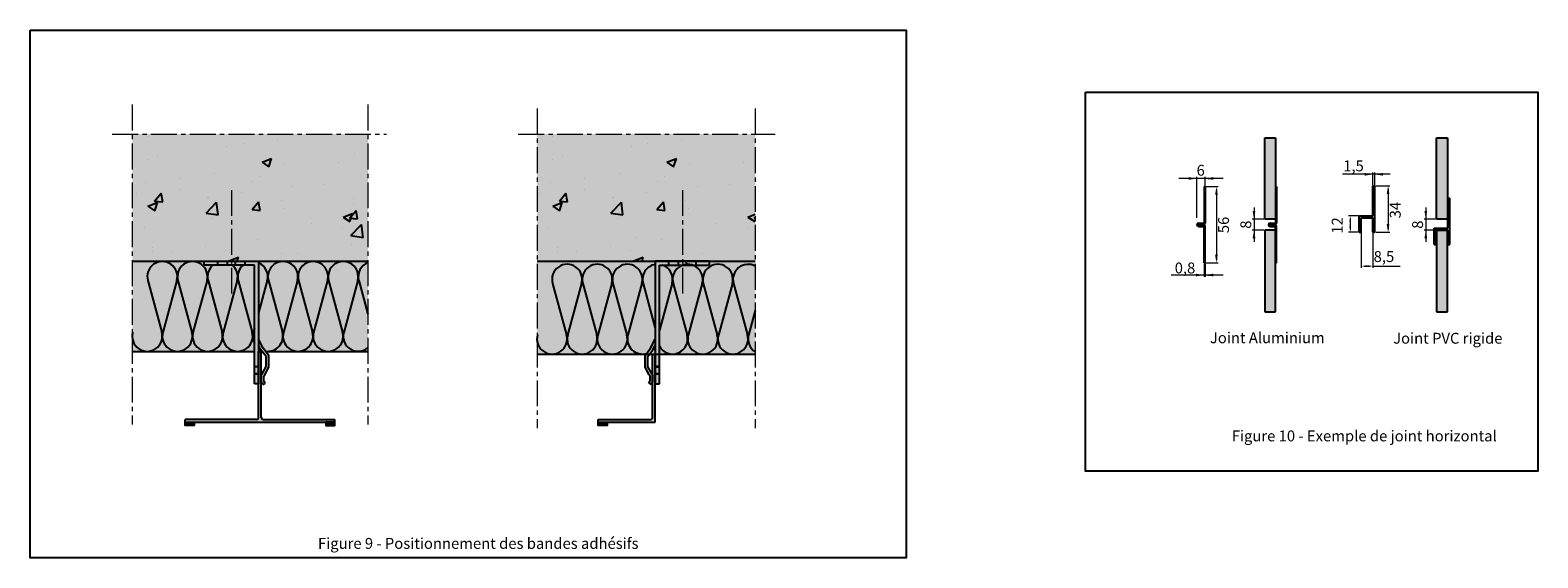
# Model space of a CAD drawing. Units: millimetres. Extents: x 1915 to 31085, y -12166 to -6274.
# Drawn here: x 5042 to 6151, y -9703 to -9315 of the extents above; entities that cross this region are included whole.
import ezdxf

# ---------------------------------------------------------------- set-up
doc = ezdxf.new("R2010")
doc.units = ezdxf.units.MM
doc.linetypes.add('AXES2', pattern=[28.575, 19.05, -3.175, 3.175, -3.175])
doc.layers.add('A_Tectiva_contour', color=7, linetype='Continuous', true_color=0xf1ece1)
doc.layers.add('A_texte', color=7, linetype='Continuous', lineweight=15)
for name, color, linetype in [('Axe', 3, 'Continuous'), ('continue', 7, 'Continuous'), ('hachure béton', 7, 'Continuous'), ('hachure isolant', 7, 'Continuous'), ('Profil alu', 40, 'Continuous')]:
    doc.layers.add(name, color=color, linetype=linetype)
doc.styles.add('verdana', font='arial.ttf')

msp = doc.modelspace()

# ---------------------------------------------------------------- hatches: boundary and pattern name
at = {"true_color": 0x7a7b7a}
h = msp.add_hatch(color=8, dxfattribs=at)
h.dxf.hatch_style = 1
h.paths.add_polyline_path([(5116.66, -9391.638), (5116.66, -9484.952), (5290.204, -9484.952), (5290.204, -9391.638)])
h.paths.add_polyline_path([(5414.667, -9391.638), (5414.667, -9484.952), (5575.293, -9484.952), (5575.293, -9391.638)])
at = {"ltscale": 0.5, "true_color": 0xf1ece1}
h = msp.add_hatch(color=254, dxfattribs=at)
h.dxf.hatch_style = 1
h.paths.add_polyline_path([(5958.371, -9394.268), (5950.371, -9394.268), (5950.371, -9454.268), (5958.371, -9454.268), (5958.371, -9430.259)])
h.paths.add_polyline_path([(5950.371, -9522.268), (5958.371, -9522.268), (5958.371, -9462.268), (5950.371, -9462.268)])
h = msp.add_hatch(color=254, dxfattribs=at)
h.dxf.hatch_style = 1
h.paths.add_polyline_path([(6076.841, -9454.268), (6084.841, -9454.268), (6084.841, -9394.268), (6076.841, -9394.268)])
h.paths.add_polyline_path([(6076.945, -9522.268), (6084.945, -9522.268), (6084.945, -9462.268), (6076.945, -9462.268)])
at = {"true_color": 0xf9f380}
h = msp.add_hatch(color=51, dxfattribs=at)
h.dxf.hatch_style = 1
h.paths.add_polyline_path([(5206.706, -9487.952), (5169.706, -9487.952), (5169.706, -9484.952), (5116.66, -9484.952), (5116.66, -9551.35), (5206.706, -9551.35)])
h.paths.add_polyline_path([(5290.204, -9484.952), (5209.706, -9484.952), (5209.706, -9542.296), (5213.147, -9549.114), (5214.873, -9551.35), (5290.204, -9551.35)])
h.paths.add_polyline_path([(5211.447, -9550.186), (5209.706, -9546.735), (5209.706, -9551.35), (5211.706, -9551.35), (5212.347, -9551.35)], flags=17)
h.paths.add_polyline_path([(5501.75, -9484.952), (5414.667, -9484.952), (5414.667, -9553.35), (5495.038, -9553.35), (5498.309, -9549.114), (5501.75, -9542.296)])
h.paths.add_polyline_path([(5575.293, -9484.952), (5541.75, -9484.952), (5541.75, -9487.952), (5504.75, -9487.952), (5504.75, -9553.35), (5575.293, -9553.35)])
h.paths.add_polyline_path([(5501.75, -9546.735), (5500.009, -9550.186), (5497.565, -9553.35), (5501.75, -9553.35)], flags=17)
h = msp.add_hatch(color=254)
h.dxf.hatch_style = 1
h.paths.add_polyline_path([(5179.706, -9484.952), (5169.706, -9484.952), (5169.706, -9487.952), (5179.706, -9487.952)])
h.paths.add_polyline_path([(5186.706, -9484.952), (5179.706, -9484.952), (5179.706, -9487.952), (5186.706, -9487.952)])
h.paths.add_polyline_path([(5199.706, -9484.952), (5192.706, -9484.952), (5192.706, -9487.952), (5199.706, -9487.952)])
h.paths.add_polyline_path([(5209.706, -9484.952), (5199.706, -9484.952), (5199.706, -9487.952), (5206.706, -9487.952), (5206.706, -9562.508), (5209.706, -9562.508), (5209.706, -9551.35)])
h.paths.add_polyline_path([(5192.706, -9484.952), (5189.706, -9484.952), (5189.706, -9487.952), (5192.706, -9487.952)])
h.paths.add_polyline_path([(5189.706, -9484.952), (5186.706, -9484.952), (5186.706, -9487.952), (5189.706, -9487.952)])
h.paths.add_polyline_path([(5209.706, -9562.708), (5206.706, -9562.708), (5206.706, -9567.808), (5209.706, -9567.808)])
h.paths.add_polyline_path([(5209.706, -9568.008), (5206.706, -9568.008), (5206.706, -9575.258), (5209.706, -9575.258)])
h.paths.add_polyline_path([(5217.231, -9554.404), (5213.147, -9549.114), (5209.706, -9542.296), (5209.706, -9546.735), (5211.447, -9550.186), (5215.231, -9555.086), (5215.231, -9562.535), (5212.511, -9567.509), (5211.706, -9568.545), (5211.706, -9573.958), (5212.733, -9575.825), (5214.485, -9574.86), (5213.499, -9573.069), (5213.499, -9569.497), (5214.188, -9568.61), (5217.231, -9563.046)])
h = msp.add_hatch(color=254)
h.dxf.hatch_style = 1
h.paths.add_polyline_path([(5504.75, -9568.008), (5501.75, -9568.008), (5501.75, -9575.258), (5504.75, -9575.258)])
h.paths.add_polyline_path([(5499.75, -9568.545), (5498.945, -9567.509), (5496.225, -9562.535), (5496.225, -9555.086), (5497.565, -9553.35), (5495.038, -9553.35), (5494.225, -9554.404), (5494.225, -9563.046), (5497.267, -9568.61), (5497.957, -9569.497), (5497.957, -9573.069), (5496.97, -9574.86), (5498.723, -9575.825), (5499.75, -9573.958)])
h.paths.add_polyline_path([(5504.75, -9562.708), (5501.75, -9562.708), (5501.75, -9567.808), (5504.75, -9567.808)])
h.paths.add_polyline_path([(5504.75, -9553.35), (5501.75, -9553.35), (5501.75, -9562.508), (5504.75, -9562.508)])
h.paths.add_polyline_path([(5501.75, -9546.735), (5501.75, -9542.296), (5498.309, -9549.114), (5495.038, -9553.35), (5497.565, -9553.35), (5500.009, -9550.186)])
h.paths.add_polyline_path([(5504.75, -9487.952), (5511.75, -9487.952), (5511.75, -9484.952), (5501.75, -9484.952), (5501.75, -9553.35), (5504.75, -9553.35)])
h.paths.add_polyline_path([(5518.75, -9484.952), (5511.75, -9484.952), (5511.75, -9487.952), (5518.75, -9487.952)])
h.paths.add_polyline_path([(5524.75, -9484.952), (5518.75, -9484.952), (5518.75, -9487.952), (5524.75, -9487.952)])
h.paths.add_polyline_path([(5531.75, -9484.952), (5524.75, -9484.952), (5524.75, -9487.952), (5531.75, -9487.952)])
h.paths.add_polyline_path([(5541.75, -9484.952), (5531.75, -9484.952), (5531.75, -9487.952), (5541.75, -9487.952)])
at = {"true_color": 0x007cb0}
h = msp.add_hatch(color=144, dxfattribs=at)
h.dxf.hatch_style = 1
h.paths.add_polyline_path([(5499.75, -9599.85, -0.41421356), (5498.25, -9601.35), (5459.75, -9601.35), (5459.75, -9603.35), (5501.75, -9603.35), (5501.75, -9553.35), (5499.75, -9553.35)])
h = msp.add_hatch(color=256)
h.dxf.hatch_style = 1
h.paths.add_polyline_path([(5162.146, -9603.35), (5155.706, -9603.35), (5155.706, -9605.838), (5162.146, -9605.838)])
h = msp.add_hatch(color=256)
h.dxf.hatch_style = 1
h.paths.add_polyline_path([(5259.265, -9603.35), (5265.706, -9603.35), (5265.706, -9605.838), (5259.265, -9605.838)])
h = msp.add_hatch(color=256)
h.dxf.hatch_style = 1
h.paths.add_polyline_path([(5466.191, -9603.35), (5459.75, -9603.35), (5459.75, -9605.838), (5466.191, -9605.838)])
at = {"layer": 'continue', "true_color": 0x007cb0}
h = msp.add_hatch(color=144, dxfattribs=at)
h.dxf.hatch_style = 1
h.paths.add_polyline_path([(5211.706, -9551.35), (5209.706, -9551.35), (5209.706, -9599.806, -0.42298208), (5208.206, -9601.35), (5155.706, -9601.35), (5155.706, -9603.35), (5265.706, -9603.35), (5265.706, -9601.35), (5213.205, -9601.35, -0.40549907), (5211.706, -9599.895)])
at = {"layer": 'hachure béton'}
h = msp.add_hatch(dxfattribs=at)
h.set_pattern_fill('CONCRETE_C', color=256, scale=10, pattern_type=2)
h.set_pattern_definition([(50, (4394.7, -12706.56), (71.726, -6.2752), [7.5, -82.5]), (355, (4394.7, -12706.56), (-13.8751, 75.2192), [6, -66]), (100.4514, (4400.68, -12707.084), (57.851, 68.944), [6.374, -70.1142]), (46.1842, (4394.7, -12686.56), (106.724, -16.552), [11.25, -123.75]), (96.6356, (4403.59, -12687.94), (93.4663, 97.4118), [9.561, -105.1713]), (351.1842, (4394.7, -12686.56), (93.4662, 97.412), [9, -99]), (21, (4404.7, -12691.56), (59.6907, -40.2619), [7.5, -82.5]), (326, (4404.7, -12691.56), (24.3315, 72.515), [6, -66]), (71.4514, (4409.674, -12694.916), (84.0223, 32.253), [6.374, -70.1142]), (37.5, (4394.7, -12706.56), (1.21599, 33.28939), [0, -65.2, 0, -67, 0, -66.25]), (7.5, (4394.7, -12706.56), (26.30695, 39.44117), [0, -38.2, 0, -63.7, 0, -25.25]), (327.5, (4372.4, -12706.56), (53.38224, -2.25549), [0, -25, 0, -78, 0, -103.5]), (317.5, (4362.4, -12706.56), (58.3186, 10.0105), [0, -32.5, 0, -51.8, 0, -73.5])])
h.paths.add_polyline_path([(5290.204, -9391.638), (5117.163, -9391.638), (5116.66, -9389.182), (5116.66, -9484.952), (5290.204, -9484.952)])
h = msp.add_hatch(dxfattribs=at)
h.set_pattern_fill('CONCRETE_C', color=256, scale=10, pattern_type=2)
h.set_pattern_definition([(50, (4692.707, -12706.56), (71.726, -6.2752), [7.5, -82.5]), (355, (4692.71, -12706.56), (-13.8751, 75.2192), [6, -66]), (100.4514, (4698.684, -12707.084), (57.851, 68.944), [6.374, -70.1142]), (46.1842, (4692.71, -12686.56), (106.724, -16.552), [11.25, -123.75]), (96.6356, (4701.6, -12687.94), (93.4663, 97.4118), [9.561, -105.1713]), (351.1842, (4692.71, -12686.56), (93.4662, 97.412), [9, -99]), (21, (4702.707, -12691.56), (59.6907, -40.2619), [7.5, -82.5]), (326, (4702.71, -12691.56), (24.3315, 72.515), [6, -66]), (71.4514, (4707.68, -12694.916), (84.0223, 32.253), [6.374, -70.1142]), (37.5, (4692.707, -12706.56), (1.21599, 33.28939), [0, -65.2, 0, -67, 0, -66.25]), (7.5, (4692.707, -12706.56), (26.30695, 39.44117), [0, -38.2, 0, -63.7, 0, -25.25]), (327.5, (4670.407, -12706.56), (53.38224, -2.25549), [0, -25, 0, -78, 0, -103.5]), (317.5, (4660.407, -12706.56), (58.3186, 10.0105), [0, -32.5, 0, -51.8, 0, -73.5])])
h.paths.add_polyline_path([(5575.293, -9391.638), (5415.17, -9391.638), (5414.667, -9389.182), (5414.667, -9484.952), (5575.293, -9484.952)])
at = {"layer": 'Profil alu'}
h = msp.add_hatch(color=256, dxfattribs=at)
h.dxf.hatch_style = 1
h.paths.add_polyline_path([(5906.495, -9430.259), (5905.695, -9430.259), (5905.695, -9456.668, -0.41421356), (5905.295, -9457.068), (5901.695, -9457.068, 1), (5901.695, -9459.468), (5905.295, -9459.468, -0.41421356), (5905.695, -9459.868), (5905.695, -9486.258), (5906.495, -9486.258), (5906.495, -9459.468, 0.41421356), (5905.695, -9458.668), (5901.72, -9458.668, -1.03265518), (5901.695, -9457.868), (5905.695, -9457.868, 0.41421356), (5906.495, -9457.068)])
h.paths.add_polyline_path([(5959.171, -9430.259), (5958.371, -9430.259), (5958.371, -9456.668, -0.41421356), (5957.971, -9457.068), (5954.371, -9457.068, 1), (5954.371, -9459.468), (5957.971, -9459.468, -0.41421356), (5958.371, -9459.868), (5958.371, -9486.258), (5959.171, -9486.258), (5959.171, -9459.468, 0.41421356), (5958.371, -9458.668), (5954.397, -9458.668, -1.03265518), (5954.371, -9457.868), (5958.371, -9457.868, 0.41421356), (5959.171, -9457.068)])
h = msp.add_hatch(color=256, dxfattribs=at)
h.dxf.hatch_style = 1
h.paths.add_polyline_path([(6029.979, -9451.738), (6019.979, -9451.738), (6019.979, -9463.738), (6021.479, -9463.738), (6021.479, -9453.238), (6029.979, -9453.238), (6029.979, -9463.738), (6031.479, -9463.738), (6031.479, -9429.738), (6029.979, -9429.738)])
h.paths.add_polyline_path([(6086.695, -9438.768), (6085.195, -9438.768), (6085.195, -9460.768), (6075.195, -9460.768), (6075.195, -9472.768), (6076.695, -9472.768), (6076.695, -9462.268), (6085.195, -9462.268), (6085.195, -9472.768), (6086.695, -9472.768)])
h.paths.add_polyline_path([(6028.176, -9489.662), (6048.52, -9489.662), (6048.52, -9475.239), (6028.176, -9475.239)], flags=9)

# ---------------------------------------------------------------- linework, layer by layer
at = {"color": 3}
for points in [[(5041.521, -9315.213), (5686.463, -9315.213), (5686.463, -9703.165), (5041.521, -9703.165)], [(5818.488, -9360.904), (6151.459, -9360.904), (6151.459, -9639.385), (5818.488, -9639.385)]]:
    msp.add_lwpolyline(points, close=True, dxfattribs=at)
for points in [[(5155.706, -9603.35), (5162.146, -9603.35), (5162.146, -9605.838), (5155.706, -9605.838)], [(5265.706, -9603.35), (5259.265, -9603.35), (5259.265, -9605.838), (5265.706, -9605.838)], [(5459.75, -9603.35), (5466.191, -9603.35), (5466.191, -9605.838), (5459.75, -9605.838)]]:
    msp.add_lwpolyline(points, close=True)
at = {"layer": 'A_Tectiva_contour', "color": 0, "ltscale": 0.5}
for p, q in [((5950.371, -9394.268), (5958.371, -9394.268)), ((5950.371, -9454.268), (5950.371, -9394.268)), ((5958.371, -9394.268), (5958.371, -9454.268)), ((6076.841, -9394.268), (6084.841, -9394.268)), ((6076.841, -9454.268), (6076.841, -9394.268)), ((6084.841, -9394.268), (6084.841, -9454.268)), ((5958.371, -9454.268), (5950.371, -9454.268)), ((6084.841, -9454.268), (6076.841, -9454.268)), ((5958.371, -9462.268), (5950.371, -9462.268)), ((5950.371, -9462.268), (5950.371, -9522.268)), ((5958.371, -9522.268), (5958.371, -9462.268)), ((6076.945, -9462.268), (6076.945, -9522.268)), ((6084.945, -9522.268), (6084.945, -9462.268)), ((5950.371, -9522.268), (5958.371, -9522.268)), ((6076.945, -9522.268), (6084.945, -9522.268))]:
    msp.add_line(p, q, dxfattribs=at)
at = {"layer": 'A_texte', "color": 0, "lineweight": 9}
for p, q in [((5900.495, -9453.298), (5900.495, -9422.995)), ((5906.495, -9429.634), (5906.495, -9422.995)), ((6042.805, -9421.184), (6007.63, -9421.184)), ((6029.979, -9429.113), (6029.979, -9419.934)), ((6031.479, -9421.184), (6029.979, -9421.184)), ((6031.479, -9429.113), (6031.479, -9419.934)), ((6033.479, -9421.184), (6035.479, -9421.184)), ((5919.865, -9424.245), (5887.124, -9424.245)), ((5906.495, -9424.245), (5900.495, -9424.245)), ((5907.12, -9430.259), (5916.09, -9430.259)), ((5908.495, -9424.245), (5910.495, -9424.245)), ((5914.84, -9432.259), (5914.84, -9484.258)), ((6032.104, -9429.738), (6042.418, -9429.738)), ((6041.168, -9431.738), (6041.168, -9461.738)), ((5949.746, -9454.268), (5941.256, -9454.268)), ((5942.506, -9445.627), (5942.506, -9470.91)), ((6019.354, -9451.738), (6012.086, -9451.738)), ((6013.336, -9453.738), (6013.336, -9461.738)), ((6076.216, -9454.268), (6067.726, -9454.268)), ((6068.976, -9445.627), (6068.976, -9470.91)), ((5949.85, -9462.268), (5941.256, -9462.268)), ((6019.354, -9463.738), (6012.086, -9463.738)), ((6021.479, -9463.738), (6021.479, -9489.932)), ((6029.979, -9463.738), (6029.979, -9489.932)), ((6032.104, -9463.738), (6042.418, -9463.738)), ((6076.32, -9462.268), (6067.726, -9462.268)), ((5905.695, -9486.883), (5905.695, -9496.514)), ((5906.495, -9486.883), (5906.495, -9496.514)), ((5907.12, -9486.258), (5916.09, -9486.258)), ((6023.479, -9488.682), (6027.979, -9488.682)), ((6029.979, -9488.682), (6050.184, -9488.682)), ((5919.865, -9495.264), (5881.473, -9495.264)), ((5906.495, -9495.264), (5905.695, -9495.264)), ((5908.495, -9495.264), (5910.495, -9495.264))]:
    msp.add_line(p, q, dxfattribs=at)
for points in [[(5894.495, -9423.245), (5894.495, -9425.245), (5900.495, -9424.245)], [(5912.495, -9423.245), (5912.495, -9425.245), (5906.495, -9424.245)], [(6023.979, -9420.184), (6023.979, -9422.184), (6029.979, -9421.184)], [(6037.479, -9420.184), (6037.479, -9422.184), (6031.479, -9421.184)], [(5913.84, -9436.259), (5915.84, -9436.259), (5914.84, -9430.259)], [(6040.185, -9435.738), (6042.185, -9435.738), (6041.185, -9429.738)], [(5941.506, -9448.268), (5943.506, -9448.268), (5942.506, -9454.268)], [(6012.669, -9455.738), (6014.002, -9455.738), (6013.336, -9451.738)], [(6067.976, -9448.268), (6069.976, -9448.268), (6068.976, -9454.268)], [(5941.506, -9468.268), (5943.506, -9468.268), (5942.506, -9462.268)], [(6012.669, -9459.738), (6014.002, -9459.738), (6013.336, -9463.738)], [(6040.168, -9457.738), (6042.168, -9457.738), (6041.168, -9463.738)], [(6067.976, -9468.268), (6069.976, -9468.268), (6068.976, -9462.268)], [(5913.84, -9480.258), (5915.84, -9480.258), (5914.84, -9486.258)], [(6025.479, -9488.015), (6025.479, -9489.348), (6021.479, -9488.682)], [(6025.979, -9488.015), (6025.979, -9489.348), (6029.979, -9488.682)], [(5899.695, -9494.264), (5899.695, -9496.264), (5905.695, -9495.264)], [(5912.495, -9494.264), (5912.495, -9496.264), (5906.495, -9495.264)]]:
    msp.add_solid(points, dxfattribs=at)
at = {"layer": 'Axe', "color": 0, "linetype": 'AXES2', "lineweight": 9}
for p, q in [((5116.66, -9369.961), (5116.66, -9605.188)), ((5290.204, -9369.961), (5290.204, -9605.188)), ((5414.667, -9372.671), (5414.667, -9607.898)), ((5575.293, -9372.671), (5575.293, -9607.898)), ((5101.9, -9391.638), (5303.902, -9391.638)), ((5400.852, -9391.638), (5590.093, -9391.638)), ((5189.706, -9432.727), (5189.706, -9511.13)), ((5521.75, -9432.727), (5521.75, -9511.13))]:
    msp.add_line(p, q, dxfattribs=at)
at = {"layer": 'continue'}
for p, q in [((5116.66, -9484.952), (5290.204, -9484.952)), ((5169.706, -9487.952), (5169.706, -9484.952)), ((5169.706, -9484.952), (5209.706, -9484.952)), ((5206.706, -9487.952), (5169.706, -9487.952)), ((5179.706, -9487.952), (5179.706, -9484.952)), ((5186.706, -9487.952), (5186.706, -9484.952)), ((5192.706, -9487.952), (5192.706, -9484.952)), ((5199.706, -9487.952), (5199.706, -9484.952)), ((5206.706, -9575.258), (5206.706, -9487.952)), ((5414.667, -9484.952), (5575.293, -9484.952)), ((5501.75, -9484.952), (5501.75, -9575.258)), ((5541.75, -9484.952), (5501.75, -9484.952)), ((5504.75, -9487.952), (5541.75, -9487.952)), ((5504.75, -9575.258), (5504.75, -9487.952)), ((5511.75, -9487.952), (5511.75, -9484.952)), ((5518.75, -9487.952), (5518.75, -9484.952)), ((5524.75, -9487.952), (5524.75, -9484.952)), ((5531.75, -9487.952), (5531.75, -9484.952)), ((5541.75, -9487.952), (5541.75, -9484.952)), ((5213.147, -9549.114), (5209.706, -9542.296)), ((5498.309, -9549.114), (5501.75, -9542.296)), ((5116.66, -9551.35), (5206.706, -9551.35)), ((5211.447, -9550.186), (5209.706, -9546.735)), ((5209.706, -9551.35), (5211.706, -9551.35)), ((5209.706, -9599.895), (5209.706, -9551.35)), ((5209.706, -9551.35), (5212.347, -9551.35)), ((5215.231, -9555.086), (5211.447, -9550.186)), ((5211.706, -9599.895), (5211.706, -9551.35)), ((5217.231, -9554.404), (5213.147, -9549.114)), ((5214.873, -9551.35), (5290.204, -9551.35)), ((5215.231, -9562.535), (5215.231, -9555.086)), ((5217.231, -9563.046), (5217.231, -9554.404)), ((5414.667, -9553.35), (5575.293, -9553.35)), ((5494.225, -9554.404), (5498.309, -9549.114)), ((5494.225, -9563.046), (5494.225, -9554.404)), ((5496.225, -9555.086), (5500.009, -9550.186)), ((5496.225, -9562.535), (5496.225, -9555.086)), ((5499.75, -9553.35), (5501.75, -9553.35)), ((5499.75, -9599.85), (5499.75, -9553.35)), ((5500.009, -9550.186), (5501.75, -9546.735)), ((5501.75, -9603.35), (5501.75, -9553.35)), ((5206.706, -9562.508), (5209.706, -9562.508)), ((5209.706, -9562.708), (5206.706, -9562.708)), ((5211.499, -9568.811), (5212.511, -9567.509)), ((5212.511, -9567.509), (5215.231, -9562.535)), ((5214.188, -9568.61), (5217.231, -9563.046)), ((5497.267, -9568.61), (5494.225, -9563.046)), ((5498.945, -9567.509), (5496.225, -9562.535)), ((5499.957, -9568.811), (5498.945, -9567.509)), ((5504.75, -9562.508), (5501.75, -9562.508)), ((5501.75, -9562.708), (5504.75, -9562.708)), ((5209.706, -9567.808), (5206.706, -9567.808)), ((5206.706, -9568.008), (5209.706, -9568.008)), ((5209.706, -9575.258), (5206.706, -9575.258)), ((5212.733, -9575.825), (5211.499, -9573.583)), ((5212.733, -9575.825), (5214.485, -9574.86)), ((5213.499, -9569.497), (5214.188, -9568.61)), ((5213.499, -9573.069), (5213.499, -9569.497)), ((5214.485, -9574.86), (5213.499, -9573.069)), ((5496.97, -9574.86), (5497.957, -9573.069)), ((5498.723, -9575.825), (5496.97, -9574.86)), ((5497.957, -9569.497), (5497.267, -9568.61)), ((5497.957, -9573.069), (5497.957, -9569.497)), ((5498.723, -9575.825), (5499.957, -9573.583)), ((5499.957, -9573.583), (5499.957, -9568.811)), ((5501.75, -9567.808), (5504.75, -9567.808)), ((5504.75, -9568.008), (5501.75, -9568.008)), ((5501.75, -9575.258), (5504.75, -9575.258)), ((5155.706, -9603.35), (5155.706, -9601.35)), ((5208.206, -9601.35), (5155.706, -9601.35)), ((5155.706, -9603.35), (5265.706, -9603.35)), ((5213.205, -9601.35), (5265.706, -9601.35)), ((5265.706, -9603.35), (5265.706, -9601.35)), ((5459.75, -9601.35), (5498.25, -9601.35)), ((5459.75, -9603.35), (5459.75, -9601.35)), ((5459.75, -9603.35), (5501.75, -9603.35))]:
    msp.add_line(p, q, dxfattribs=at)
at = {"layer": 'continue', "color": 253}
for p, q in [((5209.706, -9484.952), (5209.706, -9575.258)), ((5211.499, -9573.583), (5211.499, -9568.811))]:
    msp.add_line(p, q, dxfattribs=at)
at = {"layer": 'continue'}
for centre, start, end in [((5208.206, -9599.85), 270, 0), ((5213.205, -9599.85), 180, 270), ((5498.25, -9599.85), 270, 0)]:
    msp.add_arc(centre, 1.5, start, end, dxfattribs=at)
at = {"layer": 'hachure isolant'}
for p, q in [((5128.11, -9499.365), (5138.404, -9537.253)), ((5149.528, -9499.365), (5139.181, -9537.449)), ((5150.305, -9499.365), (5160.599, -9537.253)), ((5171.723, -9499.365), (5161.376, -9537.449)), ((5172.5, -9499.365), (5182.794, -9537.253)), ((5193.918, -9499.365), (5183.571, -9537.449)), ((5194.695, -9499.365), (5204.989, -9537.253)), ((5216.113, -9499.365), (5209.706, -9522.949)), ((5216.89, -9499.365), (5227.184, -9537.253)), ((5238.308, -9499.365), (5227.961, -9537.449)), ((5239.085, -9499.365), (5249.379, -9537.253)), ((5260.503, -9499.365), (5250.156, -9537.449)), ((5261.28, -9499.365), (5271.573, -9537.253)), ((5282.698, -9499.365), (5272.351, -9537.449)), ((5283.475, -9499.365), (5290.204, -9524.135)), ((5426.117, -9501.365), (5436.411, -9539.253)), ((5447.535, -9501.365), (5437.188, -9539.449)), ((5448.312, -9501.365), (5458.606, -9539.253)), ((5469.73, -9501.365), (5459.383, -9539.449)), ((5470.507, -9501.365), (5480.801, -9539.253)), ((5491.925, -9501.365), (5481.578, -9539.449)), ((5492.702, -9501.365), (5501.75, -9534.669)), ((5514.12, -9501.365), (5504.75, -9535.852)), ((5514.897, -9501.365), (5525.19, -9539.253)), ((5536.315, -9501.365), (5525.968, -9539.449)), ((5537.092, -9501.365), (5547.385, -9539.253)), ((5558.51, -9501.365), (5548.163, -9539.449)), ((5559.286, -9501.365), (5569.58, -9539.253)), ((5575.293, -9521.286), (5570.358, -9539.449)), ((5206.706, -9533.991), (5205.766, -9537.449))]:
    msp.add_line(p, q, dxfattribs=at)
for centre, start, end in [((5138.819, -9496.455), 344.79999, 195.20001), ((5161.014, -9496.455), 344.79999, 195.20001), ((5183.209, -9496.455), 129.985228, 195.20001), ((5183.209, -9496.455), 344.79999, 54.168117), ((5205.404, -9496.455), 129.985228, 195.20001), ((5205.404, -9496.455), 344.79999, 67.193366), ((5227.599, -9496.455), 344.79999, 195.20001), ((5249.794, -9496.455), 344.79999, 195.20001), ((5271.989, -9496.455), 344.79999, 195.20001), ((5294.184, -9496.455), 111.013854, 195.20001), ((5436.826, -9498.455), 344.79999, 195.20001), ((5459.021, -9498.455), 344.79999, 195.20001), ((5481.216, -9498.455), 344.79999, 195.20001), ((5503.411, -9498.455), 98.606588, 195.20001), ((5503.411, -9498.455), 344.79999, 71.16132), ((5525.606, -9498.455), 344.79999, 195.20001), ((5547.801, -9498.455), 344.79999, 195.20001), ((5569.996, -9498.455), 61.490267, 195.20001), ((5127.722, -9540.26), 164.275067, 15.724933), ((5149.917, -9540.26), 164.275067, 15.724933), ((5172.112, -9540.26), 164.275067, 15.724933), ((5194.307, -9540.26), 164.275067, 15.724933), ((5216.502, -9540.26), 164.275067, 208.02902), ((5216.502, -9540.26), 261.048943, 15.724933), ((5238.696, -9540.26), 164.275067, 15.724933), ((5260.891, -9540.26), 164.275067, 15.724933), ((5283.086, -9540.26), 164.275067, 309.896765), ((5425.729, -9542.26), 164.275067, 15.724933), ((5447.924, -9542.26), 164.275067, 15.724933), ((5470.119, -9542.26), 164.275067, 15.724933), ((5492.313, -9542.26), 164.275067, 285.944782), ((5514.508, -9542.26), 208.439914, 15.724933), ((5536.703, -9542.26), 164.275067, 15.724933), ((5558.898, -9542.26), 164.275067, 15.724933), ((5581.093, -9542.26), 164.275067, 238.487004), ((5216.502, -9540.26), 232.238376, 242.726723), ((5492.313, -9542.26), 312.49106, 328.249863)]:
    msp.add_arc(centre, 11.097, start, end, dxfattribs=at)
at = {"layer": 'Profil alu', "ltscale": 0.5}
for p, q in [((5905.695, -9430.259), (5905.695, -9456.668)), ((5905.695, -9430.259), (5906.495, -9430.259)), ((5906.495, -9430.259), (5906.495, -9457.068)), ((5958.371, -9430.259), (5959.171, -9430.259)), ((5958.371, -9430.259), (5958.371, -9456.668)), ((5958.371, -9430.259), (5959.171, -9430.259)), ((5959.171, -9430.259), (5959.171, -9457.068)), ((6029.979, -9451.738), (6029.979, -9429.738)), ((6029.979, -9429.738), (6031.479, -9429.738)), ((6031.479, -9463.738), (6031.479, -9429.738)), ((6085.195, -9460.768), (6085.195, -9438.768)), ((6085.195, -9438.768), (6086.695, -9438.768)), ((6086.695, -9472.768), (6086.695, -9438.768)), ((6019.979, -9463.738), (6019.979, -9451.738)), ((6019.979, -9451.738), (6029.979, -9451.738)), ((6021.479, -9463.738), (6021.479, -9453.238)), ((6021.479, -9453.238), (6029.979, -9453.238)), ((6029.979, -9463.738), (6029.979, -9453.238)), ((5901.669, -9458.668), (5905.695, -9458.668)), ((5901.695, -9457.068), (5905.295, -9457.068)), ((5901.695, -9457.868), (5905.695, -9457.868)), ((5901.695, -9459.468), (5905.295, -9459.468)), ((5905.695, -9486.258), (5905.695, -9459.868)), ((5906.495, -9486.258), (5906.495, -9459.468)), ((5954.346, -9458.668), (5958.371, -9458.668)), ((5954.371, -9457.068), (5957.971, -9457.068)), ((5954.371, -9457.868), (5958.371, -9457.868)), ((5954.371, -9459.468), (5957.971, -9459.468)), ((5958.371, -9486.258), (5958.371, -9459.868)), ((5959.171, -9486.258), (5959.171, -9459.468)), ((6019.979, -9463.738), (6021.479, -9463.738)), ((6029.979, -9463.738), (6031.479, -9463.738)), ((6075.195, -9472.768), (6075.195, -9460.768)), ((6075.195, -9460.768), (6085.195, -9460.768)), ((6076.695, -9472.768), (6076.695, -9462.268)), ((6076.695, -9462.268), (6085.195, -9462.268)), ((6085.195, -9472.768), (6085.195, -9462.268)), ((6075.195, -9472.768), (6076.695, -9472.768)), ((6085.195, -9472.768), (6086.695, -9472.768)), ((5905.695, -9486.258), (5906.495, -9486.258)), ((5958.371, -9486.258), (5959.171, -9486.258))]:
    msp.add_line(p, q, dxfattribs=at)
for centre, radius, start, end in [((5901.695, -9458.268), 1.2, 90, 270), ((5901.695, -9458.268), 0.4, 90, 273.681575), ((5905.295, -9456.668), 0.4, 270, 0), ((5905.295, -9459.868), 0.4, 0, 90), ((5905.695, -9457.068), 0.8, 270, 0), ((5905.695, -9459.468), 0.8, 0, 90), ((5954.371, -9458.268), 1.2, 90, 270), ((5954.371, -9458.268), 0.4, 90, 273.681575), ((5957.971, -9456.668), 0.4, 270, 0), ((5957.971, -9459.868), 0.4, 0, 90), ((5958.371, -9457.068), 0.8, 270, 0), ((5958.371, -9459.468), 0.8, 0, 90)]:
    msp.add_arc(centre, radius, start, end, dxfattribs=at)

# ---------------------------------------------------------------- texts
at = {"layer": 'A_texte', "color": 0, "lineweight": 9, "style": 'verdana'}
for s, p in [('1,5', (6008.17, -9419.001)), ('6', (5900.229, -9422.194)), ('8,5', (6030.58, -9485.675)), ('0,8', (5884.125, -9494.045))]:
    msp.add_text(s, height=8, dxfattribs=at).set_placement(p)
for s, p in [('34', (6050.493, -9453.595)), ('56', (5924.085, -9464.464)), ('8', (5940.455, -9461.214)), ('12', (6007.779, -9464.834)), ('8', (6066.925, -9461.214))]:
    msp.add_text(s, height=8, rotation=90, dxfattribs=at).set_placement(p)
at = {"layer": 'A_texte', "color": 0, "lineweight": 9, "char_height": 8, "width": 1018.7677, "attachment_point": 1, "style": 'verdana'}
for s, insert in [('Joint Aluminium', (5910.033, -9537.372)), ('Joint PVC rigide', (6044.922, -9537.716)), ('Figure 10 - Exemple de joint horizontal', (5926.114, -9609.54)), ('Figure 9 - Positionnement des bandes adhésifs ', (5253.409, -9688.578))]:
    msp.add_mtext(s, dxfattribs=dict(at, insert=insert))

doc.saveas('drawing.dxf')
